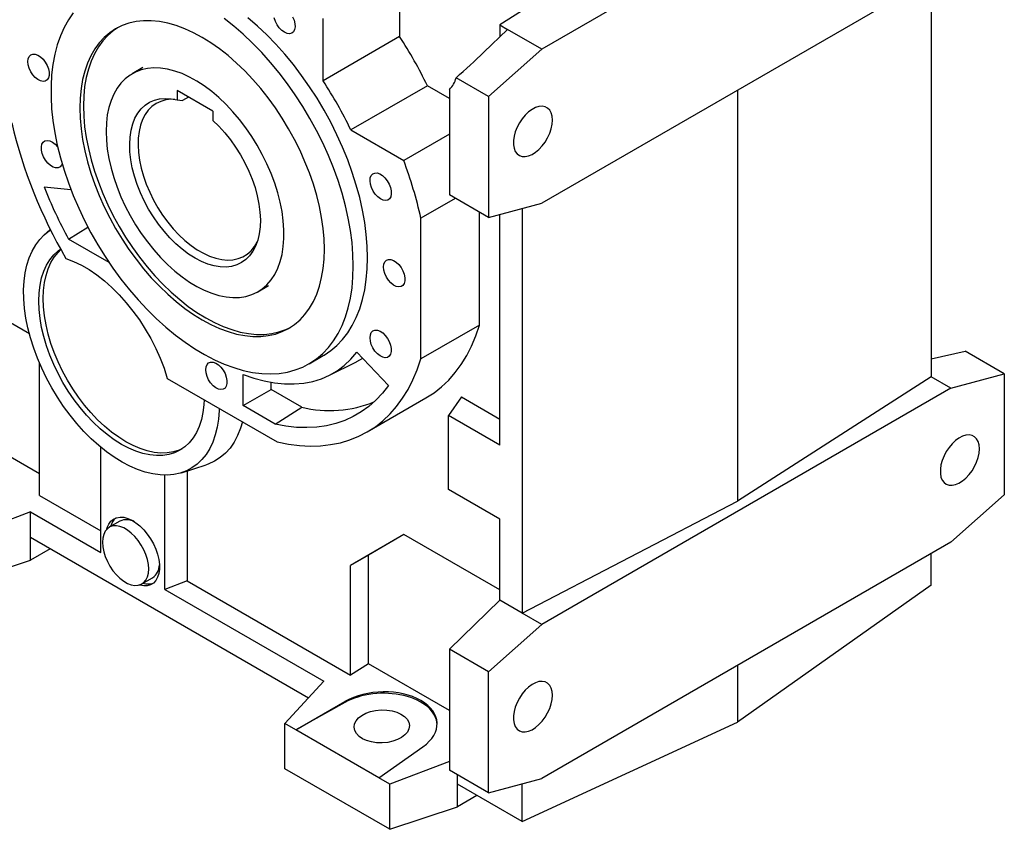
# Model space of a CAD drawing. Extents: x 296 to 4644, y -692 to 2445.
# Drawn here: x 3584 to 3976, y 466 to 787 of the extents above; entities that cross this region are included whole.
import ezdxf

# ---------------------------------------------------------------- set-up
doc = ezdxf.new("R2010")
doc.units = 0
doc.header["$MEASUREMENT"] = 0

msp = doc.modelspace()

# ---------------------------------------------------------------- linework, layer by layer
at = {"color": 7, "linetype": 'Continuous', "lineweight": -3}
for p, q in [((3954.37, 869.63), (3791.73, 775.75)), ((3735.17, 820.67), (3735.17, 780.76)), ((3954.37, 808.39), (3791.73, 714.51)), ((3946.57, 803.89), (3946.57, 645.5)), ((3794.5, 797.83), (3775.07, 785.37)), ((3704.76, 763.21), (3704.76, 787.93)), ((3778.07, 783.64), (3768.67, 774.55)), ((3775.07, 785.37), (3778.07, 783.64)), ((3775.07, 785.37), (3775.07, 780.73)), ((3791.73, 775.75), (3778.07, 783.64)), ((3735.17, 780.76), (3704.76, 763.21)), ((3770.52, 756.94), (3791.73, 775.75)), ((3633.09, 768.41), (3628.85, 765.97)), ((3770.52, 756.94), (3757.61, 764.39)), ((3746.21, 761.2), (3715.81, 743.64)), ((3754.96, 756.14), (3746.21, 761.2)), ((3754.96, 759.79), (3754.96, 722.8)), ((3869.52, 759.41), (3869.52, 596.1)), ((3660.92, 751.16), (3646.78, 759.33)), ((3646.78, 759.33), (3646.78, 755.61)), ((3646.78, 755.61), (3648.9, 755.36)), ((3651.27, 756.73), (3648.9, 755.36)), ((3770.52, 756.94), (3770.52, 708.82)), ((3660.92, 751.16), (3660.92, 747.44)), ((3715.81, 743.64), (3736.81, 731.52)), ((3754.96, 742), (3736.81, 731.52)), ((3593.88, 721.08), (3604.47, 720.03)), ((3754.96, 722.8), (3754.96, 717.8)), ((3757.27, 716.47), (3743.65, 708.61)), ((3770.52, 708.82), (3754.96, 717.8)), ((3770.52, 708.82), (3791.73, 714.51)), ((3783.94, 712.42), (3783.94, 551.62)), ((3743.65, 652.63), (3743.65, 708.61)), ((3766.99, 666.1), (3766.99, 710.86)), ((3775.07, 618.39), (3775.07, 710.04)), ((3603.52, 700.28), (3611.3, 705.02)), ((3596.31, 704.13), (3593.9, 701.94)), ((3619.69, 690.94), (3603.52, 700.28)), ((3546.01, 686.92), (3587.99, 662.69)), ((3678.85, 679.36), (3683.09, 681.81)), ((3766.99, 666.1), (3743.65, 652.63)), ((3699.17, 650.68), (3704.83, 653.95)), ((3718.23, 655.3), (3730.78, 642.05)), ((3946.57, 652.63), (3960.03, 655.67)), ((3975.58, 646.68), (3960.03, 655.67)), ((3591.98, 598.41), (3591.98, 651.07)), ((3707.07, 646.08), (3718.06, 651.51)), ((3672.94, 634.07), (3672.94, 646.49)), ((3954.37, 641), (3975.58, 646.68)), ((3975.58, 646.68), (3975.58, 598.57)), ((3642.82, 644.92), (3686.57, 619.67)), ((3684.1, 640.51), (3684.1, 643.34)), ((3946.57, 645.5), (3869.52, 596.1)), ((3954.37, 641), (3946.57, 645.5)), ((3672.94, 634.07), (3684.1, 640.51)), ((3696.25, 633.5), (3684.1, 640.51)), ((3954.37, 641), (3791.73, 547.12)), ((3722.33, 623.64), (3745.66, 637.11)), ((3759.79, 637.56), (3754.61, 630.19)), ((3759.79, 637.56), (3775.07, 628.74)), ((3685.73, 626.68), (3672.94, 634.07)), ((3685.73, 626.68), (3696.25, 633.5)), ((3591.98, 607), (3553.09, 629.45)), ((3754.61, 600.8), (3754.61, 630.19)), ((3775.07, 618.39), (3754.61, 630.19)), ((3616.37, 575.74), (3616.37, 617.53)), ((3648.47, 607.42), (3658.26, 610.55)), ((3650.79, 608.16), (3650.79, 564.46)), ((3641.83, 561.04), (3641.83, 606.45)), ((3775.07, 588.99), (3754.61, 600.8)), ((3591.98, 598.41), (3616.37, 584.33)), ((3783.94, 551.62), (3869.52, 596.1)), ((3954.37, 579.76), (3975.58, 598.57)), ((3588.44, 591.86), (3561.54, 581.61)), ((3588.44, 581.62), (3588.44, 591.86)), ((3588.44, 591.86), (3616.37, 575.74)), ((3624.01, 588.16), (3619.77, 585.71)), ((3775.07, 556.74), (3775.07, 588.99)), ((3698.94, 517.83), (3588.44, 581.62)), ((3588.44, 572.61), (3588.44, 581.62)), ((3736.93, 582.83), (3715.72, 570.58)), ((3736.93, 582.83), (3722.79, 574.66)), ((3775.07, 560.82), (3736.93, 582.83)), ((3954.37, 579.76), (3791.73, 485.87)), ((3596.24, 577.12), (3588.44, 572.61)), ((3561.54, 563.65), (3588.44, 572.61)), ((3722.79, 574.66), (3715.72, 570.58)), ((3722.79, 531.49), (3722.79, 574.66)), ((3946.57, 562.65), (3946.57, 575.26)), ((3715.72, 526.98), (3715.72, 570.58)), ((3632.77, 563.2), (3637.01, 565.64)), ((3650.79, 564.46), (3641.83, 561.04)), ((3650.79, 564.46), (3715.72, 526.98)), ((3641.83, 561.04), (3705.11, 524.51)), ((3946.57, 562.65), (3869.52, 508.32)), ((3775.07, 556.74), (3754.96, 537.29)), ((3783.94, 551.62), (3775.07, 556.74)), ((3791.73, 547.12), (3783.94, 551.62)), ((3770.52, 528.31), (3791.73, 547.12)), ((3770.52, 528.31), (3754.96, 537.29)), ((3754.96, 537.29), (3754.96, 532.29)), ((3722.79, 531.49), (3715.72, 526.98)), ((3754.96, 512.91), (3722.79, 531.49)), ((3754.96, 532.29), (3754.96, 494.17)), ((3869.52, 530.78), (3869.52, 508.32)), ((3770.52, 480.19), (3770.52, 528.31)), ((3705.11, 524.51), (3689.58, 507.7)), ((3693.91, 505.2), (3713.37, 516.43)), ((3713.37, 516.06), (3693.91, 505.2)), ((3713.37, 516.43), (3713.37, 516.06)), ((3693.91, 505.2), (3689.58, 507.7)), ((3689.58, 489.73), (3689.58, 507.7)), ((3726.92, 486.14), (3693.91, 505.2)), ((3783.94, 468.76), (3869.52, 508.32)), ((3726.92, 486.14), (3744.44, 498.5)), ((3754.96, 494.17), (3754.96, 489.17)), ((3731.25, 465.68), (3689.58, 489.73)), ((3754.96, 492.68), (3731.25, 483.64)), ((3731.25, 483.64), (3726.92, 486.14)), ((3770.52, 480.19), (3754.96, 489.17)), ((3758.15, 483.65), (3758.15, 487.34)), ((3770.52, 480.19), (3791.73, 485.87)), ((3731.25, 465.68), (3731.25, 483.64)), ((3783.94, 468.76), (3758.15, 483.65)), ((3758.15, 474.64), (3758.15, 483.65)), ((3783.94, 468.76), (3783.94, 483.79)), ((3765.94, 479.15), (3758.15, 474.64)), ((3731.25, 465.68), (3758.15, 474.64))]:
    msp.add_line(p, q, dxfattribs=at)
at = {"color": 7, "linetype": 'Continuous', "lineweight": -3, "flags": 128}
for points in [[(3605.45, 790.18), (3603.53, 787.39), (3601.82, 784.33), (3600.35, 781.02), (3599.11, 777.48), (3598.11, 773.71), (3597.36, 769.73), (3596.86, 765.56), (3596.6, 761.22), (3596.6, 756.73), (3596.86, 752.1), (3597.36, 747.35), (3598.11, 742.5), (3599.11, 737.58), (3600.35, 732.61), (3601.82, 727.6), (3603.53, 722.57), (3605.45, 717.55), (3607.6, 712.56), (3609.95, 707.62), (3612.49, 702.75), (3615.22, 697.97), (3618.13, 693.3), (3621.19, 688.76), (3624.41, 684.37), (3627.76, 680.15), (3631.23, 676.11), (3634.8, 672.28), (3638.47, 668.66), (3642.22, 665.27), (3646.03, 662.14), (3649.88, 659.26), (3653.76, 656.66), (3657.65, 654.34), (3661.54, 652.31), (3665.41, 650.59), (3669.24, 649.17), (3673.01, 648.07), (3676.72, 647.29), (3680.35, 646.83), (3683.88, 646.7), (3687.29, 646.89), (3690.57, 647.41), (3693.71, 648.25), (3696.7, 649.41), (3699.52, 650.89), (3702.16, 652.67), (3704.61, 654.75), (3706.85, 657.12), (3708.89, 659.78), (3710.71, 662.7), (3712.3, 665.89), (3713.66, 669.31), (3714.77, 672.97), (3715.65, 676.85), (3716.28, 680.92), (3716.65, 685.18), (3716.78, 689.6)], [(3705.29, 696.23), (3705.17, 700.31), (3704.8, 704.51), (3704.18, 708.81), (3703.32, 713.18), (3702.23, 717.62), (3700.9, 722.09), (3699.34, 726.57), (3697.57, 731.04), (3695.59, 735.47), (3693.42, 739.85), (3691.05, 744.15), (3688.51, 748.34), (3685.81, 752.42), (3682.96, 756.35), (3679.97, 760.12), (3676.87, 763.7), (3673.67, 767.09), (3670.37, 770.25), (3667.01, 773.19), (3663.6, 775.87), (3660.14, 778.29), (3656.68, 780.43), (3653.21, 782.29), (3649.76, 783.86), (3646.34, 785.12), (3642.98, 786.07), (3639.69, 786.7), (3636.48, 787.02), (3633.38, 787.02), (3630.39, 786.69), (3627.54, 786.05), (3624.84, 785.1), (3622.3, 783.84), (3619.94, 782.27), (3617.76, 780.4), (3615.78, 778.26), (3614.01, 775.83), (3612.46, 773.14), (3611.13, 770.21), (3610.03, 767.04), (3609.17, 763.65), (3608.56, 760.06), (3608.19, 756.29), (3608.06, 752.36), (3608.19, 748.28), (3608.56, 744.09), (3609.17, 739.79), (3610.03, 735.41), (3611.13, 730.97), (3612.46, 726.5), (3614.01, 722.02), (3615.78, 717.55), (3617.76, 713.12), (3619.94, 708.74), (3622.3, 704.45), (3624.84, 700.25), (3627.54, 696.17), (3630.39, 692.24), (3633.38, 688.47), (3636.48, 684.89), (3639.69, 681.51), (3642.98, 678.34), (3646.34, 675.41), (3649.76, 672.72), (3653.21, 670.3), (3656.68, 668.16), (3660.14, 666.3), (3663.6, 664.74), (3667.01, 663.48), (3670.37, 662.53), (3673.67, 661.89), (3676.87, 661.57), (3679.97, 661.58), (3682.96, 661.9), (3685.81, 662.54), (3688.51, 663.49), (3691.05, 664.76), (3693.42, 666.32), (3695.59, 668.19), (3697.57, 670.34), (3699.34, 672.76), (3700.9, 675.45), (3702.23, 678.38), (3703.32, 681.55), (3704.18, 684.94), (3704.8, 688.53), (3705.17, 692.3), (3705.29, 696.23)], [(3716.78, 689.6), (3716.65, 694.16), (3716.28, 698.86), (3715.65, 703.65), (3714.77, 708.54), (3713.66, 713.49), (3712.3, 718.49), (3710.71, 723.51), (3708.89, 728.53), (3706.85, 733.54), (3704.61, 738.51), (3702.16, 743.41), (3699.52, 748.24), (3696.7, 752.97), (3693.71, 757.58), (3690.57, 762.04), (3687.29, 766.35), (3683.88, 770.49), (3680.35, 774.43), (3676.72, 778.15), (3673.01, 781.66), (3669.24, 784.92), (3665.41, 787.93)], [(3722.44, 692.86), (3722.31, 697.43), (3721.93, 702.12), (3721.31, 706.92), (3720.43, 711.81), (3719.31, 716.76), (3717.95, 721.75), (3716.36, 726.77), (3714.55, 731.8), (3712.51, 736.8), (3710.26, 741.77), (3707.81, 746.68), (3705.18, 751.51), (3702.36, 756.23), (3699.37, 760.84), (3696.23, 765.31), (3692.95, 769.62), (3689.53, 773.75), (3686.01, 777.69), (3682.38, 781.42), (3678.67, 784.92), (3674.89, 788.18)], [(3689.39, 782.48), (3688.34, 783.24), (3687.35, 784.27), (3686.49, 785.48), (3685.81, 786.82), (3685.36, 788.19)], [(3692.66, 788.61), (3693.23, 787.25), (3693.56, 785.89), (3693.63, 784.63), (3693.43, 783.54), (3692.98, 782.69), (3692.3, 782.13), (3691.44, 781.91), (3690.45, 782.02), (3689.39, 782.48)], [(3623.02, 784.23), (3621.35, 783.08), (3619.17, 781.22), (3617.19, 779.07), (3615.42, 776.65), (3613.87, 773.96), (3612.54, 771.03), (3611.45, 767.86), (3610.59, 764.47), (3609.97, 760.88), (3609.6, 757.11), (3609.48, 753.18), (3609.6, 749.1), (3609.97, 744.9), (3610.59, 740.6), (3611.45, 736.22), (3612.54, 731.79), (3613.87, 727.32), (3615.42, 722.84), (3617.19, 718.37), (3619.17, 713.94), (3621.35, 709.56), (3623.72, 705.26), (3626.26, 701.06), (3628.96, 696.99), (3631.81, 693.06), (3634.79, 689.29), (3637.9, 685.71), (3641.1, 682.32), (3644.39, 679.16), (3647.76, 676.22), (3651.17, 673.54), (3654.62, 671.12), (3658.09, 668.97), (3661.56, 667.12), (3665.01, 665.55), (3668.42, 664.29), (3671.79, 663.34), (3675.08, 662.71), (3678.29, 662.39), (3681.39, 662.39), (3684.37, 662.71), (3687.22, 663.35), (3689.93, 664.31), (3691.75, 665.18)], [(3587.38, 770.83), (3587.51, 771.97), (3587.9, 772.89), (3588.53, 773.52), (3589.35, 773.83), (3590.31, 773.8), (3591.36, 773.43), (3592.42, 772.74), (3593.43, 771.77), (3594.33, 770.6), (3595.06, 769.28), (3595.57, 767.91), (3595.83, 766.57), (3595.83, 765.34), (3595.57, 764.3), (3595.06, 763.52), (3594.33, 763.05), (3593.43, 762.91), (3592.42, 763.11), (3591.36, 763.65), (3590.31, 764.48), (3589.35, 765.56), (3588.53, 766.81), (3587.9, 768.17), (3587.51, 769.54), (3587.38, 770.83)], [(3618.49, 743.07), (3618.62, 739.59), (3618.99, 735.98), (3619.6, 732.28), (3620.46, 728.51), (3621.55, 724.7), (3622.87, 720.88), (3624.4, 717.07), (3626.14, 713.3), (3628.08, 709.59), (3630.19, 705.98), (3632.47, 702.48), (3634.9, 699.13), (3637.47, 695.94), (3640.15, 692.94), (3642.92, 690.14), (3645.77, 687.58), (3648.68, 685.26), (3651.63, 683.2), (3654.59, 681.42), (3657.54, 679.93), (3660.47, 678.73), (3663.36, 677.85), (3666.17, 677.28), (3668.9, 677.03), (3671.53, 677.1), (3674.03, 677.49), (3676.38, 678.2), (3678.58, 679.21), (3680.61, 680.54), (3682.45, 682.15), (3684.09, 684.06), (3685.52, 686.23), (3686.72, 688.66), (3687.69, 691.32), (3688.43, 694.21), (3688.92, 697.3), (3689.17, 700.56), (3689.17, 703.98), (3688.92, 707.53), (3688.43, 711.19), (3687.69, 714.92), (3686.72, 718.72), (3685.52, 722.53), (3684.09, 726.35), (3682.45, 730.15), (3680.61, 733.89), (3678.58, 737.55), (3676.38, 741.11), (3674.03, 744.54), (3671.53, 747.82), (3668.9, 750.91), (3666.17, 753.82), (3663.36, 756.5), (3660.47, 758.94), (3657.54, 761.13), (3654.59, 763.05), (3651.63, 764.69), (3648.68, 766.03), (3645.77, 767.07), (3642.92, 767.8), (3640.15, 768.21), (3637.47, 768.3), (3634.9, 768.07), (3632.47, 767.52), (3630.19, 766.66), (3628.08, 765.49), (3626.14, 764.02), (3624.4, 762.26), (3622.87, 760.22), (3621.55, 757.91), (3620.46, 755.36), (3619.6, 752.59), (3618.99, 749.6), (3618.62, 746.42), (3618.49, 743.07)], [(3660.92, 747.44), (3663.35, 745.09), (3665.69, 742.52), (3667.91, 739.76), (3670, 736.83), (3671.93, 733.76), (3673.68, 730.59), (3675.24, 727.33), (3676.59, 724.03), (3677.71, 720.72), (3678.61, 717.43), (3679.26, 714.19), (3679.67, 711.03), (3679.82, 707.98), (3679.72, 705.08), (3679.37, 702.35), (3678.77, 699.81), (3677.92, 697.5), (3676.84, 695.44), (3675.54, 693.64), (3674.02, 692.13), (3672.31, 690.91), (3670.42, 690), (3668.36, 689.41), (3666.17, 689.15), (3663.85, 689.21), (3661.44, 689.6), (3658.95, 690.31), (3656.41, 691.34), (3653.85, 692.67), (3651.29, 694.3), (3648.75, 696.2), (3646.26, 698.36), (3643.85, 700.76), (3641.53, 703.37), (3639.33, 706.17), (3637.28, 709.13), (3635.39, 712.22), (3633.67, 715.42), (3632.16, 718.68), (3630.85, 721.99), (3629.78, 725.3), (3628.93, 728.58), (3628.33, 731.81), (3627.98, 734.95), (3627.88, 737.97), (3628.03, 740.84), (3628.43, 743.53), (3629.09, 746.02), (3629.98, 748.28), (3631.11, 750.29), (3632.46, 752.03), (3634.02, 753.48), (3635.77, 754.64), (3637.7, 755.48), (3639.78, 756), (3642.01, 756.19), (3644.35, 756.06), (3646.78, 755.61)], [(3645.89, 755.81), (3644.32, 755.83), (3642.2, 755.58), (3640.22, 755.02), (3638.39, 754.15), (3636.74, 752.98), (3635.28, 751.51), (3634.02, 749.77), (3632.99, 747.77), (3632.19, 745.53), (3631.62, 743.07), (3631.3, 740.42), (3631.23, 737.61), (3631.4, 734.66), (3631.82, 731.6), (3632.48, 728.46), (3633.37, 725.28), (3634.49, 722.08), (3635.83, 718.9), (3637.37, 715.78), (3639.09, 712.73), (3640.98, 709.8), (3643.03, 707), (3645.2, 704.38), (3647.48, 701.95), (3649.84, 699.74), (3652.27, 697.77), (3654.73, 696.06), (3657.21, 694.63), (3659.67, 693.49), (3662.1, 692.66), (3664.46, 692.14), (3666.74, 691.94), (3668.91, 692.06), (3670.96, 692.49), (3672.85, 693.24), (3674.57, 694.3), (3676.11, 695.65), (3677.45, 697.29), (3678.57, 699.19), (3678.57, 699.2)], [(3795.96, 747.56), (3795.83, 749.09), (3795.46, 750.43), (3794.85, 751.53), (3794.03, 752.36), (3793.03, 752.9), (3791.86, 753.11), (3790.58, 753), (3789.22, 752.58), (3787.83, 751.84), (3786.45, 750.83), (3785.12, 749.57), (3783.89, 748.1), (3782.8, 746.46), (3781.88, 744.72), (3781.17, 742.92), (3780.68, 741.13), (3780.43, 739.41), (3780.43, 737.8), (3780.68, 736.36), (3781.17, 735.13), (3781.88, 734.16), (3782.8, 733.48), (3783.89, 733.1), (3785.12, 733.05), (3786.45, 733.32), (3787.83, 733.9), (3789.22, 734.78), (3790.58, 735.92), (3791.86, 737.29), (3793.03, 738.85), (3794.03, 740.55), (3794.85, 742.32), (3795.46, 744.12), (3795.83, 745.89), (3795.96, 747.56)], [(3601.04, 730.17), (3600.79, 729.62), (3600.19, 728.95), (3599.39, 728.6), (3598.44, 728.59), (3597.4, 728.92), (3596.34, 729.57), (3595.32, 730.5), (3594.4, 731.66), (3593.65, 732.96), (3593.11, 734.33), (3592.81, 735.68), (3592.78, 736.93), (3593.01, 737.99), (3593.5, 738.81), (3594.2, 739.32), (3595.08, 739.5), (3596.08, 739.34), (3597.14, 738.85), (3598.19, 738.05), (3599.16, 737), (3599.27, 736.86)], [(3724.66, 719.36), (3724.01, 720.71), (3723.59, 722.08), (3723.42, 723.39), (3723.52, 724.56), (3723.88, 725.5), (3724.48, 726.17), (3725.28, 726.52), (3726.22, 726.54), (3727.26, 726.2), (3728.33, 725.55), (3729.35, 724.62), (3730.26, 723.47), (3731.01, 722.16), (3731.56, 720.79), (3731.85, 719.44), (3731.89, 718.2), (3731.65, 717.13), (3731.17, 716.32), (3730.47, 715.8), (3729.59, 715.62), (3728.59, 715.78), (3727.53, 716.28), (3726.48, 717.07), (3725.5, 718.13), (3724.66, 719.36)], [(3663.49, 632.99), (3663.46, 632.13), (3663.19, 628.71), (3662.68, 625.47), (3661.92, 622.43), (3660.92, 619.6), (3659.69, 617.02), (3658.24, 614.68), (3656.57, 612.62), (3654.7, 610.83), (3652.64, 609.34), (3650.4, 608.15), (3647.99, 607.27), (3645.44, 606.71), (3642.75, 606.46), (3639.94, 606.53), (3637.04, 606.93), (3634.06, 607.64), (3631.02, 608.66), (3627.94, 609.99), (3624.83, 611.62), (3621.73, 613.54), (3618.64, 615.73), (3615.59, 618.18), (3612.6, 620.88), (3609.69, 623.8), (3606.87, 626.94), (3604.16, 630.26), (3601.59, 633.76), (3599.16, 637.4), (3596.89, 641.16), (3594.8, 645.02), (3592.9, 648.96), (3591.21, 652.94), (3589.73, 656.95), (3588.46, 660.96), (3587.43, 664.94), (3586.64, 668.87), (3586.09, 672.71), (3585.79, 676.46), (3585.73, 680.08), (3585.92, 683.55), (3586.36, 686.85), (3587.04, 689.96), (3587.97, 692.85), (3589.12, 695.51), (3590.51, 697.93), (3592.11, 700.08), (3593.91, 701.95), (3595.92, 703.54), (3596.43, 703.88)], [(3591.73, 675.64), (3591.86, 678.88), (3592.23, 681.94), (3592.85, 684.82), (3593.72, 687.48), (3594.81, 689.91), (3596.14, 692.08), (3597.68, 693.98), (3599.43, 695.6), (3600.41, 696.33)], [(3593.5, 676.66), (3593.63, 679.9), (3594, 682.96), (3594.62, 685.84), (3595.48, 688.5), (3596.58, 690.93), (3597.91, 693.1), (3599.45, 695), (3600.54, 696.08)], [(3704.83, 653.95), (3705.18, 654.15), (3707.81, 655.93), (3710.26, 658.01), (3712.51, 660.39), (3714.55, 663.04), (3716.36, 665.97), (3717.95, 669.15), (3719.31, 672.58), (3720.43, 676.24), (3721.31, 680.11), (3721.93, 684.19), (3722.31, 688.44), (3722.44, 692.86)], [(3602.55, 692.54), (3605.59, 691.39), (3608.66, 689.92), (3611.75, 688.13), (3614.82, 686.04), (3617.86, 683.66), (3620.84, 681.01), (3623.73, 678.11), (3626.53, 674.98), (3629.19, 671.65), (3631.72, 668.14), (3634.08, 664.48), (3636.25, 660.7), (3638.23, 656.82), (3639.99, 652.88), (3641.52, 648.91), (3642.82, 644.92)], [(3728.8, 689.19), (3728.93, 690.33), (3729.33, 691.25), (3729.95, 691.88), (3730.77, 692.19), (3731.73, 692.16), (3732.78, 691.78), (3733.84, 691.09), (3734.85, 690.13), (3735.75, 688.96), (3736.48, 687.64), (3736.99, 686.27), (3737.25, 684.93), (3737.25, 683.7), (3736.99, 682.66), (3736.48, 681.88), (3735.75, 681.41), (3734.85, 681.27), (3733.84, 681.47), (3732.78, 682.01), (3731.73, 682.84), (3730.77, 683.92), (3729.95, 685.17), (3729.33, 686.53), (3728.93, 687.9), (3728.8, 689.19)], [(3657.48, 636.46), (3657.37, 634.44), (3656.99, 631.37), (3656.37, 628.5), (3655.51, 625.83), (3654.41, 623.41), (3653.09, 621.23), (3651.55, 619.33), (3649.8, 617.71), (3647.86, 616.39), (3645.75, 615.37), (3643.47, 614.67), (3641.05, 614.28), (3638.51, 614.22), (3635.86, 614.49), (3633.12, 615.07), (3630.32, 615.97), (3627.48, 617.18), (3624.61, 618.69), (3621.75, 620.49), (3618.9, 622.56), (3616.1, 624.89), (3613.37, 627.47), (3610.72, 630.27), (3608.17, 633.27), (3605.75, 636.44), (3603.48, 639.77), (3601.36, 643.23), (3599.43, 646.79), (3597.68, 650.43), (3596.14, 654.11), (3594.81, 657.81), (3593.72, 661.51), (3592.85, 665.16), (3592.23, 668.76), (3591.86, 672.26), (3591.73, 675.64)], [(3648.73, 616.93), (3647.52, 616.39), (3645.24, 615.69), (3642.82, 615.3), (3640.28, 615.24), (3637.63, 615.51), (3634.89, 616.09), (3632.09, 616.99), (3629.25, 618.2), (3626.38, 619.71), (3623.52, 621.51), (3620.67, 623.58), (3617.87, 625.91), (3615.14, 628.49), (3612.49, 631.29), (3609.94, 634.29), (3607.52, 637.46), (3605.25, 640.79), (3603.13, 644.25), (3601.19, 647.81), (3599.45, 651.45), (3597.91, 655.13), (3596.58, 658.83), (3595.48, 662.53), (3594.62, 666.19), (3594, 669.78), (3593.63, 673.28), (3593.5, 676.66)], [(3745.66, 637.11), (3745.67, 637.11), (3748.88, 639.17), (3751.9, 641.55), (3754.72, 644.22), (3757.33, 647.19), (3759.72, 650.45), (3761.89, 653.98), (3763.83, 657.77), (3765.53, 661.81), (3766.99, 666.1)], [(3723.42, 661.05), (3723.55, 662.19), (3723.94, 663.11), (3724.57, 663.74), (3725.39, 664.05), (3726.35, 664.02), (3727.4, 663.64), (3728.46, 662.95), (3729.47, 661.99), (3730.37, 660.81), (3731.09, 659.5), (3731.61, 658.13), (3731.87, 656.78), (3731.87, 655.56), (3731.61, 654.52), (3731.09, 653.74), (3730.37, 653.26), (3729.47, 653.13), (3728.46, 653.33), (3727.4, 653.87), (3726.35, 654.7), (3725.39, 655.78), (3724.57, 657.03), (3723.94, 658.39), (3723.55, 659.75), (3723.42, 661.05)], [(3672.94, 646.49), (3677.18, 645.01), (3681.35, 643.89), (3685.44, 643.13), (3689.44, 642.73), (3693.31, 642.69), (3697.05, 643.03), (3700.64, 643.72), (3704.07, 644.78), (3707.32, 646.2), (3710.37, 647.97), (3713.21, 650.08), (3715.84, 652.53), (3718.23, 655.3)], [(3658.09, 648.36), (3658.22, 649.5), (3658.62, 650.41), (3659.24, 651.05), (3660.06, 651.36), (3661.02, 651.32), (3662.07, 650.95), (3663.13, 650.26), (3664.14, 649.3), (3665.04, 648.12), (3665.77, 646.81), (3666.28, 645.43), (3666.54, 644.09), (3666.54, 642.86), (3666.28, 641.83), (3665.77, 641.05), (3665.04, 640.57), (3664.14, 640.43), (3663.13, 640.64), (3662.07, 641.17), (3661.02, 642), (3660.06, 643.08), (3659.24, 644.34), (3658.62, 645.69), (3658.22, 647.06), (3658.09, 648.36)], [(3686.57, 619.67), (3691.01, 618.79), (3695.36, 618.24), (3699.62, 618.02), (3703.76, 618.13), (3707.77, 618.58), (3711.65, 619.35), (3715.37, 620.46), (3718.94, 621.89), (3722.33, 623.64), (3725.55, 625.7), (3728.57, 628.08), (3731.39, 630.75), (3734, 633.72), (3736.39, 636.98), (3738.56, 640.51), (3740.49, 644.3), (3742.19, 648.34), (3743.65, 652.63)], [(3718.06, 651.51), (3718.17, 651.57), (3720.53, 652.88)], [(3730.78, 642.05), (3728.39, 638.98), (3725.79, 636.21), (3722.97, 633.73), (3719.96, 631.56), (3716.76, 629.71), (3713.38, 628.17), (3709.83, 626.96), (3706.13, 626.08), (3702.29, 625.54), (3698.31, 625.32), (3694.22, 625.44), (3690.02, 625.9), (3685.73, 626.68)], [(3672.67, 627.69), (3671.93, 625.16), (3670.79, 622.25), (3669.4, 619.6), (3667.78, 617.23), (3665.92, 615.16), (3663.85, 613.4), (3661.58, 611.95), (3659.12, 610.84), (3658.26, 610.55)], [(3965.68, 616.91), (3965.56, 618.44), (3965.19, 619.78), (3964.58, 620.88), (3963.76, 621.71), (3962.75, 622.24), (3961.59, 622.46), (3960.31, 622.35), (3958.95, 621.93), (3957.56, 621.19), (3956.17, 620.18), (3954.85, 618.92), (3953.62, 617.45), (3952.53, 615.81), (3951.61, 614.07), (3950.9, 612.27), (3950.41, 610.48), (3950.16, 608.76), (3950.16, 607.15), (3950.41, 605.7), (3950.9, 604.48), (3951.61, 603.51), (3952.53, 602.83), (3953.62, 602.45), (3954.85, 602.4), (3956.17, 602.67), (3957.56, 603.25), (3958.95, 604.12), (3960.31, 605.27), (3961.59, 606.64), (3962.75, 608.2), (3963.76, 609.89), (3964.58, 611.67), (3965.19, 613.47), (3965.56, 615.24), (3965.68, 616.91)], [(3618.8, 584.95), (3618.99, 585.62), (3619.59, 587.01), (3620.42, 588.14), (3621.46, 588.99), (3622.67, 589.54), (3624.03, 589.77), (3625.51, 589.68), (3627.08, 589.28), (3628.69, 588.56), (3630.32, 587.55), (3631.91, 586.27), (3633.44, 584.76), (3634.86, 583.04), (3636.16, 581.16), (3637.28, 579.16), (3638.22, 577.08), (3638.94, 574.99), (3639.43, 572.92), (3639.67, 570.92), (3639.67, 569.04), (3639.43, 567.33), (3638.94, 565.83), (3638.22, 564.56), (3637.28, 563.57), (3636.16, 562.87), (3634.86, 562.48), (3633.44, 562.41), (3631.91, 562.65), (3631.62, 562.73)], [(3635.46, 569.15), (3635.34, 570.97), (3634.97, 572.88), (3634.36, 574.84), (3633.52, 576.79), (3632.5, 578.67), (3631.3, 580.44), (3629.96, 582.04), (3628.53, 583.44), (3627.03, 584.59), (3625.51, 585.47), (3624.01, 586.05), (3622.58, 586.31), (3621.24, 586.24), (3620.05, 585.86), (3619.02, 585.16), (3618.19, 584.17), (3617.58, 582.92), (3617.2, 581.44), (3617.08, 579.76), (3617.2, 577.94), (3617.58, 576.03), (3618.19, 574.07), (3619.02, 572.12), (3620.05, 570.24), (3621.24, 568.47), (3622.58, 566.87), (3624.01, 565.47), (3625.51, 564.31), (3627.03, 563.44), (3628.53, 562.86), (3629.96, 562.6), (3631.3, 562.67), (3632.5, 563.05), (3633.52, 563.75), (3634.36, 564.74), (3634.97, 565.99), (3635.34, 567.47), (3635.46, 569.15)], [(3795.96, 518.93), (3795.83, 520.46), (3795.46, 521.8), (3794.85, 522.9), (3794.03, 523.73), (3793.03, 524.26), (3791.86, 524.48), (3790.58, 524.37), (3789.22, 523.95), (3787.83, 523.21), (3786.45, 522.2), (3785.12, 520.94), (3783.89, 519.46), (3782.8, 517.83), (3781.88, 516.09), (3781.17, 514.29), (3780.68, 512.5), (3780.43, 510.77), (3780.43, 509.16), (3780.68, 507.72), (3781.17, 506.5), (3781.88, 505.53), (3782.8, 504.85), (3783.89, 504.47), (3785.12, 504.42), (3786.45, 504.69), (3787.83, 505.27), (3789.22, 506.14), (3790.58, 507.29), (3791.86, 508.66), (3793.03, 510.22), (3794.03, 511.91), (3794.85, 513.69), (3795.46, 515.49), (3795.83, 517.26), (3795.96, 518.93)]]:
    msp.add_lwpolyline(points, dxfattribs=at)
at = {"color": 7, "linetype": 'Continuous', "lineweight": -3}
for centre, radius, start, end in [((3598.17, 690.53), 164.04, 25.5187, 33.3733), ((3749.53, 765.97), 8.24, 311.3096, 348.9199), ((3567.77, 672.97), 164.04, 25.5187, 33.3733), ((3769.49, 790.42), 193.52, 193.1141, 210.385), ((3569.98, 669.23), 178.08, 12.774, 20.4725), ((3769.88, 789.93), 188.99, 201.3671, 208.3215), ((3707.49, 677.89), 45.79, 255.7913, 292.7642), ((3626.69, 584.47), 6.6, 131.2218, 166.5413), ((3626.66, 582.45), 6.29, 59.6758, 114.814), ((3633.35, 570.81), 6.33, 305.333, 0.1665), ((3635.15, 569.93), 6.72, 253.7772, 288.4489)]:
    msp.add_arc(centre, radius, start, end, dxfattribs=at)
for centre, major_axis, ratio, start_param, end_param in [((3746.7, 773.35), (49.28, 42.3), 0.21421, 4.749937, 4.984384), ((3728.09, 506.94), (21.99, 1.05), 0.606667, 5.521082, 8.557955), ((3728.09, 506.59), (22, 0.69), 0.597073, 0.003132, 2.285122)]:
    msp.add_ellipse(centre, major_axis=major_axis, ratio=ratio, start_param=start_param, end_param=end_param, dxfattribs=at)
msp.add_ellipse((3728.07, 506.57), major_axis=(11, 0.34), ratio=0.597073, dxfattribs=at)

doc.saveas('drawing.dxf')
